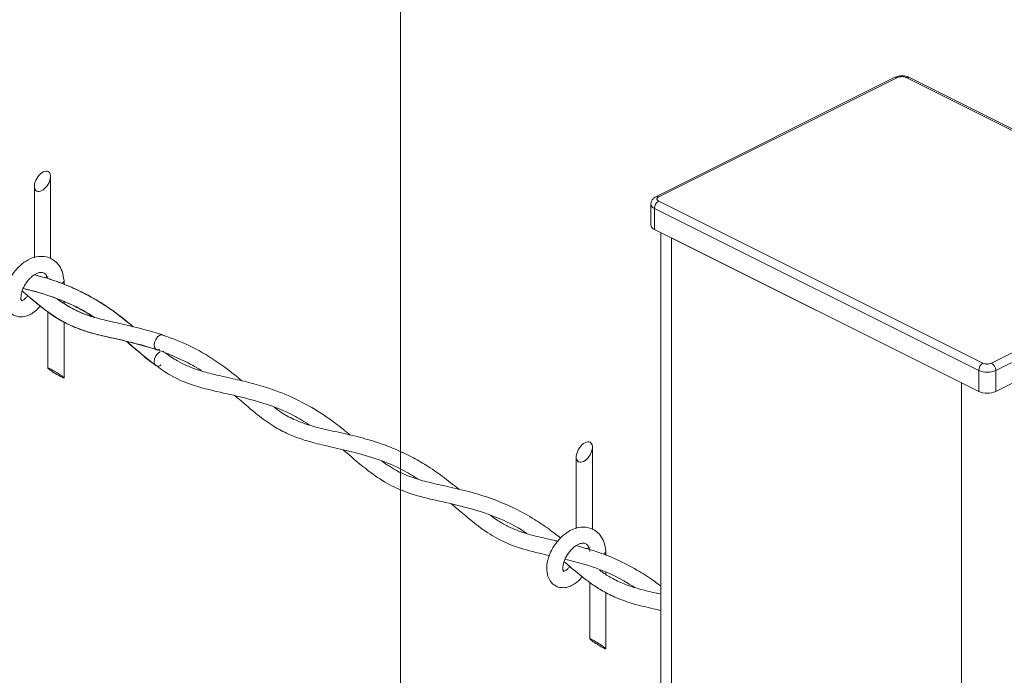
# Model space of a CAD drawing. Units: inches. Extents: x 0.2 to 16.8, y 0.2 to 10.8.
# Drawn here: x 11.4 to 11.7, y 9.5 to 9.6 of the extents above; entities that cross this region are included whole.
import ezdxf

# ---------------------------------------------------------------- set-up
doc = ezdxf.new("R2010")
doc.units = ezdxf.units.IN
doc.header["$MEASUREMENT"] = 0
doc.linetypes.add('SLD-Solid', pattern=[0])

msp = doc.modelspace()

# ---------------------------------------------------------------- linework, layer by layer
at = {"color": 7, "linetype": 'SLD-Solid', "lineweight": 0}
for p, q in [((11.48976264482066, 9.818406873092808), (11.48976264482066, 8.589400790273453)), ((11.62417843639037, 9.614407974436967), (11.55922110678299, 9.581929327966394)), ((11.55995501830478, 9.581882755726625), (11.62491234791216, 9.614361408308236)), ((11.71538820939396, 9.570283426389732), (11.62723219666863, 9.61436145719656)), ((11.71612192536245, 9.57032982752037), (11.62796591263712, 9.614407852216155)), ((11.39462115936674, 9.565129332041382), (11.39462115936674, 9.587468833417999)), ((11.39024604546398, 9.584790016030594), (11.39024604546398, 9.565282450272546)), ((11.55783404725086, 9.579881994950695), (11.55783404725086, 9.574199485039978)), ((11.55995501830478, 9.580722843570472), (11.64811103103011, 9.536644818874686)), ((11.5587949961499, 9.578721985017895), (11.64695100887523, 9.534643960322107)), ((11.5587949961499, 9.573039481218219), (11.5587949961499, 9.578721985017895)), ((11.64695100887523, 9.528961453466911), (11.5587949961499, 9.573039481218219)), ((11.56055204251901, 9.572161129142794), (11.56055204251901, 7.649175541414177)), ((11.56343449810953, 9.570719742460483), (11.64231170246889, 9.531281189169126)), ((11.56343449810953, 9.570719742460483), (11.56343449810953, 7.647734118065623)), ((11.65043087978657, 9.53664486165197), (11.71538820939396, 9.569123514233581)), ((11.65159129304804, 9.534643770879851), (11.71654862265543, 9.567122423461463)), ((11.71654862265543, 9.561439919661789), (11.65159129304804, 9.528961260969135)), ((11.39830362349326, 9.55813391396416), (11.39830362349326, 9.559119215359651)), ((11.39830362349326, 9.552877160246181), (11.39830362349326, 9.553318835699466)), ((11.3939287051438, 9.550584126735501), (11.3939287051438, 9.53529009591345)), ((11.39830362349326, 9.53261089047497), (11.39830362349326, 9.547814829282217)), ((11.42545991422592, 9.539720157237003), (11.4252708141882, 9.539873477132506)), ((11.64695100887523, 9.528961453466911), (11.64695100887523, 9.534643960322107)), ((11.65159129304804, 9.534643770879851), (11.65159129304804, 9.528961260969135)), ((11.64231170246889, 9.531281189169126), (11.64231170246889, 7.608295515885942)), ((11.54193478203164, 9.491472461317255), (11.54193478203164, 9.513811964030662)), ((11.53755986368218, 9.511133142059975), (11.53755986368218, 9.491625578880024)), ((11.54561744171146, 9.484368992595881), (11.54561744171146, 9.485462342916794)), ((11.54561744171146, 9.479179643272854), (11.54561744171146, 9.479713108846324)), ((11.54124232780871, 9.476983142813681), (11.54124232780871, 9.461633223470592)), ((11.54561744171146, 9.458954018032113), (11.54561744171146, 9.474243986539982))]:
    msp.add_line(p, q, dxfattribs=at)
at = {"color": 7, "linetype": 'SLD-Solid', "lineweight": 0, "flags": 128}
for points in [[(11.39117883468832, 9.583367732460934), (11.39088648251004, 9.583461598043257), (11.39064184533611, 9.583636269914322), (11.39045098531872, 9.583887109794377), (11.39032055126995, 9.584205867778724), (11.39025445425573, 9.584582876201269), (11.39025425870243, 9.585006988524109), (11.39032035571665, 9.585465481560892), (11.39045078976542, 9.585944049365768), (11.39064145422952, 9.586427835999245), (11.39088687361664, 9.586902975510394), (11.39117863913502, 9.587354544738272), (11.39150873309953, 9.587768983283976), (11.39186718229203, 9.588133274631208), (11.39224284017462, 9.588436895568195), (11.3926243646561, 9.588670184539888), (11.3929996314321, 9.588826498845243), (11.3933580806246, 9.588900784653754), (11.3936883701424, 9.588891116987659), (11.39398013566078, 9.588797526402157), (11.3942253594946, 9.58862257953427), (11.394416219512, 9.588371739654216), (11.39454606690088, 9.588053256666692), (11.39461275057499, 9.587675973247325), (11.39461235946839, 9.587252142032348), (11.39454626245417, 9.586793642884524), (11.3944160239587, 9.586315417297916), (11.39422516394131, 9.58583128844617), (11.39398033121408, 9.585356210045427), (11.3936879790358, 9.584904579707144), (11.3933578850713, 9.584490483379708), (11.3929996314321, 9.58412584981421), (11.39262377799621, 9.583822228877219), (11.39224284017462, 9.583588664908703), (11.39186698673873, 9.583432625600173), (11.39150912420612, 9.583358064794838), (11.39117883468832, 9.583367732460934)], [(11.39302388004086, 9.559907411254345), (11.39327066830106, 9.559950078539227), (11.39398033121408, 9.560187138022918)], [(11.39830323238667, 9.559148261135222), (11.39830362349326, 9.559119215359651), (11.39813701208464, 9.558700712972005), (11.3976629908939, 9.558345844849248)], [(11.4243577758468, 9.540421255526745), (11.4237646626985, 9.54026979033204), (11.42325954853362, 9.54043139679848), (11.4229192857977, 9.540880649942004), (11.42279491390112, 9.5415499310993), (11.42290657483342, 9.54233702089566), (11.42323686435122, 9.543121580721246), (11.42373493859743, 9.543784934169244), (11.42432511844629, 9.544226022962636), (11.42491823159459, 9.544377148994593), (11.42542334575947, 9.544215878635379), (11.42551994908795, 9.544134717906289)], [(11.42465951458331, 9.53617420153352), (11.42432511844629, 9.535962897030084), (11.42373435193754, 9.535810664899794), (11.42323588658474, 9.535968613908485), (11.42290598817353, 9.536412950719914), (11.42279432724123, 9.537075873339553), (11.42291830803121, 9.53785653737681), (11.42325915742703, 9.538636180870302), (11.4237642715919, 9.539295944081994), (11.4243577758468, 9.539735370672368)], [(11.39432430946264, 9.535188716806813), (11.39456972884975, 9.535071351218185), (11.39486149436814, 9.534920182408944), (11.39519178388595, 9.534739463663291), (11.39555023307844, 9.534534652140401), (11.39592549985444, 9.534311956657442), (11.39630702433593, 9.534078502687656), (11.39668209555862, 9.533841146818501), (11.39704054475112, 9.533607277297959), (11.39737122537552, 9.533383310718573), (11.3976629908939, 9.533177108933966), (11.39790841028102, 9.532994138269881), (11.39809848808523, 9.532840415045706), (11.398228922134, 9.532720149768354), (11.39829541025481, 9.532637452112574), (11.39829541025481, 9.532594479275666), (11.39822931324059, 9.532592810961605), (11.39809868363852, 9.532632474670073), (11.39790801917443, 9.532712269581609), (11.3976631864472, 9.532829357117892), (11.39737102982222, 9.532980803979477), (11.39704074030442, 9.533161522725132), (11.39668229111192, 9.53336633424802), (11.39630682878263, 9.53358869362375), (11.39592549985444, 9.533822486756286), (11.39555023307844, 9.534059500407173), (11.39519197943924, 9.534293709090463), (11.39486188547474, 9.534517397617504), (11.39456933774316, 9.534723877454454), (11.39432470056923, 9.534906573121715), (11.39413384055184, 9.535060571342715), (11.39400340650307, 9.535180497457318), (11.39393691838226, 9.535263537331367), (11.39393711393555, 9.535306167950008), (11.39400301539647, 9.535308175426817), (11.39413364499854, 9.535268511718348), (11.39432430946264, 9.535188716806813)], [(11.53849265290652, 9.509710863073597), (11.53820030072824, 9.50980472865592), (11.53795546800102, 9.509979397471465), (11.53776480353692, 9.510230238879279), (11.53763417393485, 9.510548998391387), (11.53756827247393, 9.510926005286171), (11.53756807692063, 9.511350113025731), (11.53763456504145, 9.51180833106569), (11.53776499909022, 9.512286901926087), (11.53795527244772, 9.512770966611908), (11.53820049628154, 9.513246106123058), (11.53849245735322, 9.513697675350935), (11.53882313797762, 9.514111834316536), (11.53918139161682, 9.514476124136005), (11.53955665839282, 9.514780026180858), (11.53993798732101, 9.51501331209703), (11.5403134496503, 9.515169629457906), (11.5406718988428, 9.515243913738658), (11.5410021883606, 9.515234241489281), (11.54129395387899, 9.5151406539593), (11.5415391777128, 9.514965708619172), (11.5417298421769, 9.5147148656836), (11.54186047177897, 9.514396107699252), (11.54192656879319, 9.514019099276707), (11.54192656879319, 9.513594991537147), (11.54186008067237, 9.513136773497187), (11.5417296466236, 9.512658541799539), (11.54153898215951, 9.512174414475552), (11.54129414943228, 9.51169933760257), (11.541001797254, 9.511247707264285), (11.5406715077362, 9.510833609409092), (11.540313254097, 9.510468980426872), (11.5399381828743, 9.51016507838202), (11.53955665839282, 9.509931793993607), (11.53918139161682, 9.509775475104972), (11.53882294242432, 9.509701190824222), (11.53849265290652, 9.509710863073597)], [(11.54013882055652, 9.486227542584086), (11.54058429096596, 9.486293206478308), (11.54129414943228, 9.48653026710782)], [(11.54561685505157, 9.485491390984006), (11.54561744171146, 9.485462342916794), (11.54545141696273, 9.485043565914262), (11.54497661355881, 9.484688969732812)], [(11.54163812768084, 9.461531844363956), (11.54188335151466, 9.461414478775328), (11.54217511703305, 9.461263309966087), (11.54250540655085, 9.461082591220432), (11.54286385574335, 9.460877779697544), (11.54323931807264, 9.460655084214585), (11.54362064700083, 9.460421630244799), (11.54399650043672, 9.46018399937882), (11.54435475407592, 9.459950129858278), (11.54468484804042, 9.459726438275716), (11.54497661355881, 9.459520236491109), (11.54522203294593, 9.459337265827024), (11.54541289296332, 9.459183267606026), (11.54554332701209, 9.459063002328673), (11.54560922847301, 9.458980579669715), (11.54560903291971, 9.458937606832809), (11.54554293590549, 9.458935938518747), (11.54541250185672, 9.458975602227216), (11.54522183739263, 9.459055397138751), (11.5449770046654, 9.459172484675035), (11.54468465248712, 9.45932393153662), (11.54435436296932, 9.459504650282275), (11.54399650043672, 9.45970918375282), (11.54362064700083, 9.459931821180893), (11.54323970917923, 9.460165336261085), (11.54286405129664, 9.460402627964314), (11.54250560210415, 9.460636836647605), (11.54217550813964, 9.460860525174647), (11.54188315596136, 9.461067005011596), (11.54163832323414, 9.461249700678858), (11.54144765877004, 9.461403698899858), (11.54131722472127, 9.461523625014461), (11.54125112770705, 9.461606386836168), (11.54125073660046, 9.461649295507149), (11.54131742027457, 9.461651024931616), (11.54144746321674, 9.46161163927549), (11.54163812768084, 9.461531844363956)]]:
    msp.add_lwpolyline(points, dxfattribs=at)
at = {"color": 7, "linetype": 'SLD-Solid', "lineweight": 0}
for centre, radius, start, end in [((11.62450027298047, 9.6136735848194), 0.0008018147548645297, 59.07418223300862, 113.6648037399093), ((11.62764409032761, 9.613672436153673), 0.00080274926586967, 66.365536076304, 120.870791051549), ((11.55927358806282, 9.580097990476013), 0.001456860061874899, 188.7933382424585, 250.8216858954011), ((11.56117087611936, 9.578681237395736), 0.002376229365610577, 120.7754835448471, 179.0174428261552), ((11.55954306246369, 9.58119590857877), 0.0008009161126610696, 59.04559508717649, 113.4428109047009), ((11.55927063562654, 9.574411529333998), 0.001452153209464152, 188.3963847778798, 250.8804179467067), ((11.64932689820328, 9.53460320727419), 0.002376238815879858, 120.7756104818676, 179.0173158892102), ((11.64927136482133, 9.53988224156611), 0.005729192099056269, 246.1085103123266, 293.8868114217309), ((11.64921415382313, 9.534602292365092), 0.002377501075037278, 0.9996480912864469, 59.21841708957052), ((11.64927136827108, 9.53419974284126), 0.00572920092991616, 246.1085116992486, 293.8867345789367)]:
    msp.add_arc(centre, radius, start, end, dxfattribs=at)
for points, knots in [([(11.62795633052559, 9.614394921254425), (11.62788387862339, 9.614435545621454), (11.62759235145529, 9.614599007260352), (11.62695346674697, 9.614759561979147), (11.62596222694866, 9.614868616371773), (11.62506444396359, 9.61473449189089), (11.62443738623539, 9.614544648638988), (11.62424696845894, 9.614427919334306), (11.62418919182168, 9.61439250128238)], [0, 0, 0, 0, 0.06381543410473642, 0.2567763194438357, 0.5002055629358687, 0.8285153304528348, 0.9479680535469872, 1, 1, 1, 1]), ([(11.62491234791216, 9.614361408308236), (11.62507952637162, 9.614427430331137), (11.62534739504222, 9.614533216875426), (11.62574274427191, 9.614590121903277), (11.6260725669769, 9.614607608930985), (11.62640199995847, 9.61459005474813), (11.62679736972792, 9.61453302988902), (11.62706495019378, 9.614427448802203), (11.62723219666863, 9.61436145719656)], [0, 0, 0, 0, 0.2250085484303463, 0.3605293465423258, 0.4999658788358678, 0.6398966837453444, 0.7749237410412132, 0.9999999999999999, 0.9999999999999999, 0.9999999999999999, 0.9999999999999999]), ([(11.559231666661, 9.581913372039608), (11.55905899983975, 9.581824773632746), (11.55864862690571, 9.581614204005579), (11.55815936727497, 9.581065819079866), (11.55784712079055, 9.580433771929384), (11.557866487782, 9.580019770788539), (11.55787335346346, 9.579873005610095)], [0, 0, 0, 0, 0.2219081202135978, 0.527403502994643, 0.8324625167132148, 1, 1, 1, 1]), ([(11.55995501830478, 9.580722843570472), (11.5598295309205, 9.580796421972545), (11.55964875490571, 9.580902418367144), (11.55950014887265, 9.581126073680238), (11.55946246523973, 9.5813029901729), (11.55949995222751, 9.581479894518008), (11.55964903199036, 9.581703228295039), (11.55982959665593, 9.58180916868883), (11.55995501830478, 9.581882755726625)], [0, 0, 0, 0, 0.272346436095682, 0.3923398646060151, 0.4999974602224694, 0.6079630816316255, 0.727688047053998, 0.9999999999999999, 0.9999999999999999, 0.9999999999999999, 0.9999999999999999]), ([(11.39830303683337, 9.559148200024818), (11.39817608779753, 9.560006848188111), (11.39794537884344, 9.561567299737643), (11.39686968709243, 9.563469278142438), (11.39559501143935, 9.564679880318382), (11.39384362032345, 9.565604779846744), (11.391343611107, 9.565883833715342), (11.38865657653998, 9.564952876638799), (11.38638748940661, 9.563336299345643), (11.38480218455518, 9.561570123661161), (11.38364443322035, 9.559745974073305), (11.38275688864581, 9.55780156070868), (11.38220492357212, 9.55566056823404), (11.38218874379931, 9.553325265433342), (11.38274030267679, 9.551565318260964), (11.38366811622229, 9.550368930749647), (11.38459955503443, 9.54967109310136), (11.38576865520539, 9.549240905245451), (11.3871731322872, 9.549179167363723), (11.38862585804547, 9.549585659313054), (11.39017048198581, 9.55048625410992), (11.39121499395646, 9.551417170309016), (11.39173645543889, 9.552124107566314), (11.39181164515582, 9.5522260411013)], [0, 0, 0, 0, 0.06452081667939018, 0.1172559526336923, 0.1601187313289776, 0.1945306498105198, 0.2641769736195922, 0.3411953773768428, 0.4021253291453373, 0.4714482688642683, 0.5174462677906827, 0.5635201722478135, 0.6311405481032047, 0.6812341386225127, 0.7370629515735806, 0.7651661730424146, 0.7934501316717879, 0.8231047892811332, 0.8571235859706721, 0.8970304618904084, 0.934213993815451, 0.9905142923310871, 1, 1, 1, 1]), ([(11.38670477081753, 9.553590104787963), (11.38670958040922, 9.553592228419571), (11.38685687015872, 9.553657262873134), (11.38648971752641, 9.554087855673542), (11.3866032191945, 9.554589319480323), (11.38662004816349, 9.55531354003118), (11.38685562595737, 9.556173246569161), (11.38721893788928, 9.557120996576838), (11.38771736844467, 9.558055450798413), (11.38830782120961, 9.558910768763685), (11.38896354489517, 9.55966372974765), (11.38965714394054, 9.560298764748097), (11.39036603457281, 9.560789306953474), (11.3911534919104, 9.561179160696799), (11.39199761598111, 9.561402023460873), (11.39290401987449, 9.561239832429656), (11.39343962803905, 9.560656171427006), (11.39371166161347, 9.560107379095387), (11.39377664298797, 9.55976849119561), (11.3938000310747, 9.559646518712642)], [0, 0, 0, 0, 0.001196404691532523, 0.0366388996570918, 0.0747511927986913, 0.1287416691542981, 0.199611135631282, 0.2808093187528802, 0.3629031436748055, 0.4439632730828835, 0.5206723190884892, 0.59336010259092, 0.6609249043925457, 0.7192889691864378, 0.7960708037589439, 0.8597712867569436, 0.9204351802065396, 0.9713630417798332, 1, 1, 1, 1]), ([(11.41711037512495, 9.546549446677803), (11.41625818830534, 9.5472683979092), (11.41365712289912, 9.549462798401805), (11.4091647666652, 9.552687590796877), (11.40370602391, 9.555844862950677), (11.39844192952597, 9.558159612160432), (11.39400014590269, 9.559700079433329), (11.39128491911217, 9.56040698699222), (11.39025015208321, 9.560676387926616)], [0, 0, 0, 0, 0.1091479762145531, 0.3331441164743966, 0.540361197874714, 0.7253591682627774, 0.8953349758917766, 1, 1, 1, 1]), ([(11.41711917502329, 9.546546996150555), (11.41552462055301, 9.547841508318948), (11.41249243514755, 9.550303136928916), (11.40797924958373, 9.553345777093135), (11.40396202611476, 9.555610138279635), (11.40029914049654, 9.557345344427269), (11.39638096690983, 9.558884903783673), (11.39300085981245, 9.559998078404464), (11.39080430438745, 9.560527086802072), (11.3902503476365, 9.560660499221276)], [0, 0, 0, 0, 0.2010280475489284, 0.382272492554135, 0.5321509618316098, 0.6521685528062606, 0.7788028594905619, 0.9442155440827739, 1, 1, 1, 1]), ([(11.38692300829643, 9.556294808542996), (11.38801402830322, 9.555357817995286), (11.39017874329564, 9.553498715986377), (11.3930649683718, 9.55116367669375), (11.39550209506125, 9.54944891367059), (11.39734103813719, 9.548315957092008), (11.39921679829618, 9.547304028897267), (11.40159268026145, 9.546216712968013), (11.40501795200763, 9.545008567986521), (11.40980737493061, 9.543785594799276), (11.41616986796844, 9.54247814687281), (11.42085291096626, 9.541093694068454), (11.42348130597186, 9.540316658957275)], [0, 0, 0, 0, 0.1063832493110901, 0.2110771693395318, 0.2744450952337985, 0.3266667483905633, 0.3707486553049346, 0.4320239676606462, 0.5197436412270251, 0.6389887809205549, 0.7973795915099899, 1, 1, 1, 1]), ([(11.38717409872915, 9.556944717701855), (11.38779858842523, 9.556800785272042), (11.3905070004425, 9.55617655027661), (11.39506562851011, 9.554797103541436), (11.40048498257198, 9.55256185021608), (11.40427604745886, 9.550645640342006), (11.40614372834559, 9.549373021422253), (11.40656496805751, 9.54908599293096)], [0, 0, 0, 0, 0.09141265373333596, 0.3964567093002211, 0.6777380891168071, 0.9273165370664065, 1, 1, 1, 1]), ([(11.38717722758189, 9.556953407601469), (11.38824987591793, 9.556690931437393), (11.39105249322879, 9.556005133290492), (11.39598762691506, 9.554445051262045), (11.40144376423571, 9.552168941052818), (11.40496332512382, 9.550041943052102), (11.40652311965205, 9.549099302777202)], [0, 0, 0, 0, 0.1578813568031052, 0.4125126649379, 0.7396381083401309, 1, 1, 1, 1]), ([(11.3884704215317, 9.55499375579509), (11.38846373097029, 9.554984094333776), (11.38830879954222, 9.554760366621384), (11.38788749228182, 9.554342389071882), (11.38733994780602, 9.553803280986497), (11.38685206579466, 9.553686916498906), (11.38671363072968, 9.553598696490505), (11.38671024630984, 9.553596539713627)], [0, 0, 0, 0, 0.01547611828891658, 0.3583760705785158, 0.7838097451996471, 0.9947146440875874, 1, 1, 1, 1]), ([(11.3884704215317, 9.554993694684685), (11.3886127682699, 9.554872822292584), (11.38988583758036, 9.553791807477616), (11.39216442855674, 9.551869817291616), (11.39538238579161, 9.549501818516791), (11.39851443620008, 9.54764661045799), (11.40223353500259, 9.545963978140447), (11.40691118497412, 9.544506607455887), (11.4128582195954, 9.543184946711104), (11.4193819479531, 9.541677420247037), (11.425530817649, 9.539728769667096), (11.43088483528227, 9.537326409063747), (11.43411163561771, 9.535655603971746), (11.43564544583656, 9.534585731934982), (11.43573056891177, 9.534526356402901)], [0, 0, 0, 0, 0.0107528096987946, 0.09616709312127521, 0.1716042424139491, 0.2405289281756726, 0.3053649346866947, 0.4062131289273329, 0.5219339049652767, 0.6561272306358528, 0.7917520263068341, 0.8923275571347722, 0.9940244175323573, 1, 1, 1, 1]), ([(11.40656477250421, 9.54908588293223), (11.40593134462618, 9.549278287422078), (11.40453644977473, 9.549701988433023), (11.40253055084614, 9.550511192902144), (11.40052399470528, 9.551490498827636), (11.39851031599404, 9.552654969140628), (11.39719395503448, 9.553601707263937), (11.39647383129785, 9.554119626448662)], [0, 0, 0, 0, 0.1750744455935709, 0.3855378824457061, 0.5712988541755866, 0.7654762785298084, 1, 1, 1, 1]), ([(11.42520256608772, 9.544330069538459), (11.42278614915615, 9.545056709465655), (11.41843279711526, 9.546365804501672), (11.41246171139754, 9.547617856206175), (11.40784533093969, 9.548708871113604), (11.40409133254688, 9.549876679619908), (11.40089444939632, 9.551281412047517), (11.39840988030208, 9.552721756056377), (11.3970776404639, 9.553709529143283), (11.39664005159987, 9.554033974104792)], [0, 0, 0, 0, 0.2490209656781065, 0.4486295038741594, 0.6021276188848345, 0.7173336804995469, 0.8362843056297966, 0.9462257750667963, 1, 1, 1, 1]), ([(11.41521233482905, 9.542597100668974), (11.41609115895423, 9.541859692961147), (11.41874379536227, 9.539633906848414), (11.42142651140451, 9.537444411872764), (11.42322043787432, 9.535980301273472)], [0, 0, 0, 0, 0.3313021424686884, 1, 1, 1, 1]), ([(11.41531734694928, 9.542571538186497), (11.41634076802513, 9.541709701063947), (11.41873359520994, 9.539694668010215), (11.42107773568211, 9.537498915911117), (11.42261923597201, 9.536465939528775), (11.42267230198421, 9.536430379407465)], [0, 0, 0, 0, 0.4191514972922462, 0.9800043412687205, 1, 1, 1, 1]), ([(11.44660685215691, 9.531859849706613), (11.44601164961853, 9.532364107010945), (11.44343949501017, 9.534543243801354), (11.43853556098786, 9.538074576682753), (11.43174850438651, 9.541940340847992), (11.42685699821357, 9.54368624406885), (11.42447686780438, 9.544535773273262)], [0, 0, 0, 0, 0.09116416295762461, 0.3939639143763596, 0.7051123180744296, 1, 1, 1, 1]), ([(11.47610919578776, 9.517092544744225), (11.4750250310029, 9.517981919829314), (11.47277924171645, 9.519824212685176), (11.4692858674718, 9.522326404899404), (11.4650646932449, 9.524985198130707), (11.45975575929959, 9.52772529150808), (11.45378290214451, 9.529982941150163), (11.44802441129401, 9.531573326965868), (11.44323779792469, 9.532646132533467), (11.43885621411353, 9.53361342368108), (11.43509271947404, 9.534633880556889), (11.43183728391437, 9.535854294010809), (11.42885897168998, 9.53738715210286), (11.42686888701175, 9.538616273035919), (11.42581386948456, 9.539447623333093), (11.4257463998053, 9.539500789215605)], [0, 0, 0, 0, 0.07544507208227391, 0.1562804261528161, 0.2310354369665971, 0.3437539516440491, 0.4771406763081917, 0.5737964748911222, 0.665027726095526, 0.7410784517753585, 0.815251012914332, 0.8746918755751938, 0.9277231678366974, 0.995377806948169, 1, 1, 1, 1]), ([(11.42321691791498, 9.536064535855942), (11.42452812349778, 9.535120368477337), (11.42752481318305, 9.532962524824336), (11.43316332157067, 9.530564766150388), (11.43990549126861, 9.528870257356473), (11.44706225892878, 9.527360863788804), (11.45407491583406, 9.525343647260147), (11.46020825799603, 9.522875462562302), (11.46371911925279, 9.520671907417785), (11.46522078823824, 9.51972940067193)], [0, 0, 0, 0, 0.1065229486815493, 0.2434524576045314, 0.4012268565837262, 0.5654937875542142, 0.7265343995645599, 0.8830330278724304, 1, 1, 1, 1]), ([(11.65043087978657, 9.53664486165197), (11.65026370019438, 9.536578849188622), (11.64999582804099, 9.536473077302968), (11.64960048545903, 9.536416145962622), (11.64927072430469, 9.536398652501681), (11.64894129774259, 9.5364162577607), (11.64854591409566, 9.536473195427051), (11.6482782762695, 9.536578816753982), (11.64811103103011, 9.536644818874686)], [0, 0, 0, 0, 0.2250068351899442, 0.3605288461564403, 0.4999655943731597, 0.6398149523657309, 0.7749225683828251, 1, 1, 1, 1]), ([(11.44466911454182, 9.527820341926908), (11.44508246533382, 9.527484625894811), (11.44719222153819, 9.525771120089743), (11.45050610071505, 9.522824726535042), (11.45478721322249, 9.519706857000571), (11.45849851149957, 9.517661743247016), (11.46195205004651, 9.516244616372926), (11.46582902011315, 9.515039212377944), (11.47074233610581, 9.51387978397187), (11.47692546449722, 9.512528818351903), (11.48363825520041, 9.510598607230003), (11.48974414119669, 9.508069091505975), (11.49323201119173, 9.50594134987372), (11.49470162100648, 9.505044828503804)], [0, 0, 0, 0, 0.02867484828329019, 0.1463573803316144, 0.2386786191586165, 0.3132094444753177, 0.3739507544241679, 0.4393979671735267, 0.5316288895194188, 0.6457067328234762, 0.7801945358094954, 0.9073852328293461, 1, 1, 1, 1]), ([(11.50559765513457, 9.502348088198445), (11.50414123837668, 9.503533069670151), (11.50129805791219, 9.505846360939886), (11.4970004170738, 9.50877152313498), (11.49272209565884, 9.511234527635576), (11.48833576477767, 9.51331200077001), (11.48338498498804, 9.515178167831966), (11.47781383451456, 9.516771459096402), (11.47177279745717, 9.518089263083887), (11.46596668833115, 9.519350996638819), (11.46100017069231, 9.521130447729787), (11.45764226041667, 9.522982369646893), (11.45596759646499, 9.524243460061415), (11.45544547005244, 9.524636642594162)], [0, 0, 0, 0, 0.1014117082373034, 0.1979734071087476, 0.2805012203248567, 0.3679240047182839, 0.4598973073139673, 0.5660614712117155, 0.6806510745117275, 0.794004425677599, 0.8867737443293616, 0.9646983392582181, 1, 1, 1, 1]), ([(11.47419140460892, 9.51309368455051), (11.4762006748237, 9.511345694655981), (11.47981078932071, 9.508205030143847), (11.48533488639766, 9.504190662446055), (11.49128122245097, 9.501390264100362), (11.49828441096864, 9.499512948947054), (11.50631781457159, 9.497877889769242), (11.51471315992797, 9.495330014105676), (11.52073576127855, 9.492663421298387), (11.52363134220917, 9.49063310672446), (11.52409875696381, 9.4903053662775)], [0, 0, 0, 0, 0.1436880173510958, 0.2581684587113371, 0.3671397389965171, 0.4960447831881399, 0.648323972627686, 0.8092931509699147, 0.9692154364933598, 1, 1, 1, 1]), ([(11.53327861536175, 9.489053130741262), (11.53225047323117, 9.489867398051915), (11.52998519934018, 9.491661448139197), (11.52587113526885, 9.494416360162454), (11.52090876353056, 9.497190043645602), (11.51513276459033, 9.499664508635906), (11.50907897496557, 9.501579694250337), (11.50312582018453, 9.502978413410561), (11.49777273003047, 9.504122030053056), (11.49308882874385, 9.505407775216336), (11.48870508399519, 9.507231466663521), (11.48608038031998, 9.509048802028781), (11.48469652769728, 9.510006976597312)], [0, 0, 0, 0, 0.07358289940176192, 0.1621229360028592, 0.2775521415349184, 0.3921211340279964, 0.5141383659919464, 0.6333804255958057, 0.7351988886422038, 0.8213039495566243, 0.9057840317725169, 1, 1, 1, 1]), ([(11.50364055774312, 9.498359911631313), (11.50461993108362, 9.497524290140715), (11.50682981902171, 9.495638768270236), (11.51040204370138, 9.49263693199381), (11.51476981338056, 9.489532361153277), (11.52020954139824, 9.486883292128248), (11.52552841270428, 9.485367685728521), (11.52898782191346, 9.48459272334426), (11.53021409965219, 9.484318017733358)], [0, 0, 0, 0, 0.1264875110587917, 0.2854102857898322, 0.4583946076343242, 0.6516102018276709, 0.8765041577720739, 1, 1, 1, 1]), ([(11.53251889080482, 9.488216714535557), (11.53213719865117, 9.488307453773011), (11.53013016484339, 9.488784583615791), (11.52681836042788, 9.489472449360493), (11.52292665381759, 9.49057285856054), (11.51976674657818, 9.491818038410752), (11.51686139275568, 9.493348048912223), (11.51504633011942, 9.494639332948585), (11.51406589508651, 9.495336840616588)], [0, 0, 0, 0, 0.05894122477176785, 0.3099278558876767, 0.5080886174909931, 0.6656741098592072, 0.8194085379997333, 1, 1, 1, 1]), ([(11.54561685505157, 9.48549132720002), (11.5454902143624, 9.486349939143869), (11.54526001913015, 9.487910641135583), (11.54418333549982, 9.48981185252462), (11.54290913097543, 9.491023088977096), (11.54115752009625, 9.491947809411624), (11.53865740564187, 9.492226985340396), (11.53597030959945, 9.491296117879857), (11.53370168149499, 9.489679078982041), (11.53211686740232, 9.487912725844604), (11.53095806578985, 9.486089244083134), (11.53007083609307, 9.484144640015613), (11.52951843118658, 9.482003626852265), (11.529503323996, 9.479668170928958), (11.53005477135915, 9.477908487880553), (11.53098212746996, 9.476711687382247), (11.53191363057315, 9.476014190968888), (11.53308261471459, 9.475584018569851), (11.53448687841847, 9.475522332543454), (11.53593964543553, 9.475928723665026), (11.53748422854146, 9.47682950463744), (11.53853222224628, 9.477762596103258), (11.5390552939256, 9.478473270210278), (11.53913269884599, 9.478578436815265)], [0, 0, 0, 0, 0.06449249142811295, 0.1172282316166686, 0.1600598121944363, 0.1944780894853755, 0.26410937309976, 0.3411011434805908, 0.4020096496957148, 0.4713094942520419, 0.5172964105345171, 0.5633570989625613, 0.6309581767051698, 0.6810445598699545, 0.736857378090992, 0.7649381159074896, 0.793229886771066, 0.8228599232792517, 0.8568641338927815, 0.8967643425741663, 0.9339372014476365, 0.9902239294058861, 1, 1, 1, 1]), ([(11.53401858903573, 9.479933230053465), (11.53402339863196, 9.4799353539414), (11.53417068625772, 9.480000395245561), (11.53380352475982, 9.480430981940376), (11.53391709276946, 9.48093243696953), (11.53393351276723, 9.481656714814966), (11.53416960782046, 9.482516294233514), (11.5345324671577, 9.483464207568247), (11.53503110307389, 9.484398618383418), (11.53562215334954, 9.485253524932004), (11.53627769967345, 9.486006641231), (11.5369714109573, 9.486641429250303), (11.53767985366673, 9.487132556802601), (11.53846731904263, 9.48752236446411), (11.53931197714099, 9.487744841601488), (11.54021644671246, 9.487582488678065), (11.540757800737, 9.4870006373973), (11.5410978411718, 9.486265461528001), (11.54119043081292, 9.485727630526139), (11.54124545666145, 9.485407998579307)], [0, 0, 0, 0, 0.001143871137384553, 0.03502956507139062, 0.07146761143404907, 0.1230851371948243, 0.19084439645162, 0.2684707158958982, 0.3469647309787471, 0.424463636979497, 0.4978027801948006, 0.5672974016446526, 0.6318819943227957, 0.687682227559289, 0.7611148508079587, 0.8219703490137019, 0.8799692406349335, 0.9286659468069951, 1, 1, 1, 1]), ([(11.56055184696572, 9.475992300232202), (11.56007163162056, 9.47636675033985), (11.55821303986129, 9.477815995748921), (11.5544524840338, 9.480216974305486), (11.54932152966766, 9.482963559087457), (11.54357021278883, 9.485319573175115), (11.53961872991664, 9.486439631726753), (11.537564361408, 9.487021948059823)], [0, 0, 0, 0, 0.07115186337255239, 0.275381176913602, 0.5203072643798914, 0.7506086495233613, 1, 1, 1, 1]), ([(11.5344906546935, 9.483294455113196), (11.53632182426685, 9.48283993504469), (11.54070105112208, 9.481752954068597), (11.54719655732432, 9.479399786681139), (11.55146698619847, 9.47682520659842), (11.55348435527665, 9.475608963827204)], [0, 0, 0, 0, 0.2749200883448629, 0.6574691123320112, 1, 1, 1, 1]), ([(11.53579812403395, 9.48135699555045), (11.53578678047438, 9.481340595248765), (11.53562732733753, 9.481110060950185), (11.53520269685032, 9.480683967686808), (11.53465280191871, 9.480147841984202), (11.53416651022574, 9.480028828106914), (11.53402731870781, 9.479941822106284), (11.53402386897474, 9.479939665743009)], [0, 0, 0, 0, 0.02597502306523048, 0.3651233884956616, 0.7861307083728454, 0.994699447363039, 0.9999999999999999, 0.9999999999999999, 0.9999999999999999, 0.9999999999999999]), ([(11.53424308422012, 9.482654947709173), (11.53434196022698, 9.482573475740605), (11.53592882528858, 9.481265928798377), (11.53832247725696, 9.479155912183968), (11.54173299726701, 9.476561494198132), (11.54487246139962, 9.474519064733327), (11.54865899115509, 9.472638343599147), (11.5532683145687, 9.47106565478754), (11.55734396109873, 9.470103400252333), (11.55985662909421, 9.469532856280024), (11.56055204251901, 9.469374950843052)], [0, 0, 0, 0, 0.01283513966957615, 0.2059916793819659, 0.3194968063176364, 0.441859065925928, 0.5806823011782245, 0.7418543909045934, 0.9285548578472317, 1, 1, 1, 1]), ([(11.56055204251901, 9.473816468839813), (11.56012249429508, 9.473915020026592), (11.55811199121429, 9.474376289457108), (11.55488461996149, 9.47511182239914), (11.55092046578433, 9.476357943615408), (11.54767019108366, 9.477862591501884), (11.5453358669651, 9.479259186766425), (11.54419809212173, 9.480131118911547), (11.54389266163627, 9.480365185132928)], [0, 0, 0, 0, 0.07319793598948479, 0.3426033856390068, 0.5496572311591462, 0.761983928564814, 0.9361056674188742, 1, 1, 1, 1])]:
    msp.add_open_spline(points, degree=3, knots=knots, dxfattribs=at)

doc.saveas('drawing.dxf')
